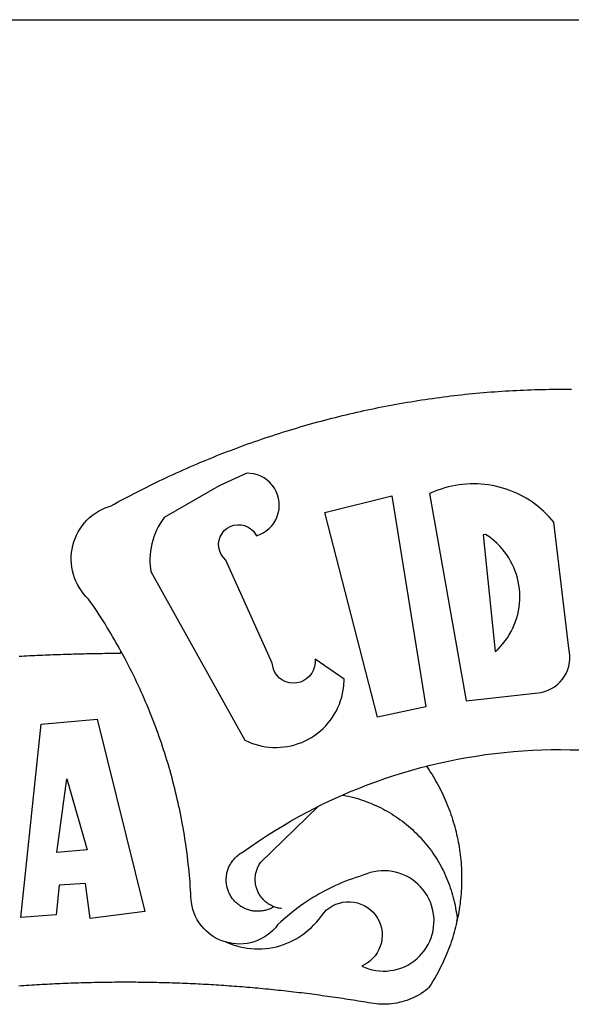
# Model space of a CAD drawing. Extents: x 185980 to 186079, y 1662387 to 1662530.
# Drawn here: x 186008 to 186009, y 1662417 to 1662420 of the extents above; entities that cross this region are included whole.
import ezdxf

# ---------------------------------------------------------------- set-up
doc = ezdxf.new("R2010")
doc.units = 0
doc.header["$LTSCALE"] = 5
doc.header["$MEASUREMENT"] = 0
for name, color, linetype in [('BRAZAO', 7, 'CONTINUOUS'), ('PRINT_A4_A3', 7, 'CONTINUOUS'), ('T-DIVIS-EXIS', 7, 'CONTINUOUS')]:
    doc.layers.add(name, color=color, linetype=linetype)

# ---------------------------------------------------------------- blocks, each defined once
blk = doc.blocks.new('Logo_Prefeitura')
at = {"layer": 'BRAZAO'}
for points in [[(-185.82, 890.86), (-186.23, 891.62), (-186.99, 892.97), (-187.75, 894.32), (-188.53, 895.67), (-189.31, 897), (-190.1, 898.34), (-190.89, 899.67), (-191.7, 900.99), (-192.52, 902.31), (-193.34, 903.62), (-194.17, 904.93), (-195.01, 906.23), (-195.86, 907.53), (-196.72, 908.82), (-197.58, 910.11), (-198.46, 911.39), (-199.48, 912.87), (-200.58, 913.97), (-201.59, 915.14), (-202.53, 916.37), (-203.38, 917.67), (-204.15, 919.01), (-204.83, 920.41), (-205.41, 921.85), (-205.89, 923.32), (-206.28, 924.82), (-206.56, 926.34), (-206.75, 927.88), (-206.83, 929.43), (-206.81, 930.98), (-206.69, 932.52), (-206.46, 934.05), (-206.14, 935.57), (-205.71, 937.06), (-205.19, 938.52), (-204.57, 939.94), (-203.85, 941.31), (-203.05, 942.64), (-202.16, 943.91), (-201.19, 945.12), (-200.15, 946.26), (-199.03, 947.33), (-197.84, 948.32), (-196.58, 949.23), (-195.27, 950.06), (-193.91, 950.8), (-192.5, 951.45), (-189.99, 952.33), (-188.64, 953.08), (-187.27, 953.82), (-185.91, 954.56), (-184.54, 955.29), (-183.18, 956.02), (-181.8, 956.74), (-180.43, 957.45), (-179.05, 958.16), (-177.67, 958.87), (-176.29, 959.57), (-174.9, 960.26), (-173.51, 960.95), (-172.12, 961.63), (-170.73, 962.31), (-169.33, 962.98), (-167.93, 963.65), (-166.53, 964.31), (-165.13, 964.96), (-163.72, 965.62), (-162.31, 966.26), (-160.9, 966.9), (-159.48, 967.53), (-158.07, 968.16), (-156.65, 968.78), (-155.23, 969.4), (-153.8, 970.01), (-152.37, 970.62), (-150.94, 971.22), (-149.51, 971.81), (-148.08, 972.4), (-146.64, 972.98), (-145.21, 973.56), (-143.77, 974.13), (-142.32, 974.7), (-140.88, 975.26), (-139.43, 975.81), (-137.98, 976.36), (-136.53, 976.9), (-135.08, 977.44), (-133.62, 977.97), (-132.16, 978.5), (-130.7, 979.02), (-129.24, 979.53), (-127.78, 980.04), (-126.31, 980.55), (-124.84, 981.04), (-123.37, 981.54), (-121.9, 982.02), (-120.43, 982.5), (-118.95, 982.98), (-117.48, 983.45), (-116, 983.91), (-114.52, 984.37), (-113.03, 984.82), (-111.55, 985.26), (-110.06, 985.7), (-108.57, 986.13), (-107.08, 986.56), (-105.59, 986.99), (-104.1, 987.4), (-102.61, 987.81), (-101.11, 988.22), (-99.61, 988.61), (-98.11, 989.01), (-96.61, 989.39), (-95.11, 989.77), (-93.61, 990.15), (-92.1, 990.52), (-90.59, 990.88), (-89.09, 991.24), (-87.58, 991.59), (-86.07, 991.94), (-84.55, 992.28), (-83.04, 992.61), (-81.53, 992.94), (-80.01, 993.26), (-78.49, 993.57), (-76.97, 993.88), (-75.45, 994.19), (-73.93, 994.49), (-72.41, 994.78), (-70.89, 995.06), (-69.36, 995.34), (-67.84, 995.62), (-66.31, 995.88), (-64.78, 996.15), (-63.25, 996.4), (-61.73, 996.65), (-60.19, 996.9), (-58.66, 997.13), (-57.13, 997.37), (-55.6, 997.59), (-54.06, 997.81), (-52.53, 998.03), (-50.99, 998.23), (-49.46, 998.44), (-47.92, 998.63), (-46.38, 998.82), (-44.84, 999), (-43.3, 999.18), (-41.76, 999.35), (-40.22, 999.52), (-38.68, 999.68), (-37.14, 999.83), (-35.59, 999.98), (-34.05, 1000.12), (-32.51, 1000.26), (-30.96, 1000.39), (-29.42, 1000.51), (-27.87, 1000.63), (-26.33, 1000.74), (-24.78, 1000.84), (-23.23, 1000.94), (-21.69, 1001.03), (-20.14, 1001.12), (-18.59, 1001.2), (-17.04, 1001.28), (-15.49, 1001.34), (-13.95, 1001.41), (-12.4, 1001.46), (-10.85, 1001.51), (-9.3, 1001.56), (-7.75, 1001.6), (-6.2, 1001.63), (-4.65, 1001.65), (-3.1, 1001.67), (-1.55, 1001.69), (0, 1001.7), (1.55, 1001.7), (1.55, 1001.7), (3.1, 1001.69), (4.65, 1001.68)], [(-144.32, 960.72), (-167.48, 947.38), (-168.39, 946.11), (-169.23, 944.8), (-170, 943.45), (-170.69, 942.06), (-171.32, 940.64), (-171.87, 939.18), (-172.35, 937.7), (-172.75, 936.2), (-173.07, 934.68), (-173.31, 933.14), (-173.47, 931.59), (-173.55, 930.04), (-173.55, 928.48), (-173.47, 926.93), (-173.2, 924.58), (-133.46, 853.2), (-132.05, 852.53), (-130.61, 851.94), (-129.14, 851.42), (-127.65, 850.99), (-126.14, 850.64), (-124.6, 850.37), (-123.06, 850.18), (-121.51, 850.07), (-119.95, 850.05), (-118.4, 850.11), (-116.85, 850.26), (-115.31, 850.49), (-113.79, 850.8), (-112.28, 851.19), (-110.8, 851.67), (-109.35, 852.22), (-107.92, 852.85), (-106.54, 853.55), (-105.19, 854.33), (-103.89, 855.18), (-102.63, 856.1), (-101.43, 857.09), (-100.28, 858.14), (-99.19, 859.25), (-98.16, 860.41), (-97.19, 861.63), (-96.3, 862.9), (-95.47, 864.22), (-94.71, 865.58), (-94.03, 866.97), (-93.42, 868.41), (-92.89, 869.87), (-92.44, 871.36), (-92.08, 872.87), (-91.79, 874.4), (-91.58, 875.94), (-91.43, 879.02), (-103.73, 887.41), (-103.73, 887.41), (-103.68, 885.86), (-103.9, 884.32), (-104.38, 882.84), (-105.1, 881.46), (-106.05, 880.23), (-107.19, 879.18), (-108.49, 878.33), (-109.92, 877.72), (-111.43, 877.35), (-112.98, 877.25), (-114.52, 877.42), (-116.02, 877.84), (-117.42, 878.51), (-118.69, 879.41), (-119.78, 880.52), (-120.67, 881.79), (-121.34, 883.19), (-121.89, 885.75), (-141.38, 929.39), (-142.49, 930.48), (-143.38, 931.75), (-144.02, 933.17), (-144.39, 934.68), (-144.48, 936.23), (-144.28, 937.77), (-143.8, 939.25), (-143.06, 940.61), (-142.08, 941.82), (-140.9, 942.83), (-139.55, 943.6), (-138.08, 944.11), (-136.55, 944.34), (-136.55, 944.34), (-135, 944.29), (-133.48, 943.95), (-132.05, 943.34), (-130.76, 942.48), (-129.65, 941.4), (-128.47, 939.6), (-127.01, 940.13), (-125.62, 940.83), (-124.32, 941.69), (-123.13, 942.69), (-122.06, 943.81), (-121.12, 945.05), (-120.34, 946.39), (-119.71, 947.82), (-119.25, 949.3), (-118.96, 950.83), (-118.85, 952.38), (-118.91, 953.93), (-119.16, 955.47), (-119.57, 956.97), (-120.16, 958.41), (-120.91, 959.77), (-121.81, 961.04), (-122.84, 962.2), (-124.01, 963.23), (-125.28, 964.12), (-126.65, 964.86), (-128.09, 965.44), (-129.59, 965.85), (-132.51, 966.15), (-132.51, 966.15), (-144.32, 960.72)], [(-55.27, 957.59), (-39.81, 869.74), (-8.14, 873.36), (-6.63, 873.74), (-5.17, 874.27), (-3.77, 874.95), (-2.45, 875.77), (-1.22, 876.72), (-0.1, 877.79), (0.92, 878.97), (1.8, 880.25), (2.55, 881.62), (3.16, 883.05), (3.61, 884.53), (3.92, 886.06), (4.06, 887.61), (4.05, 889.16), (3.57, 892.11), (-2.71, 945.36), (-3.71, 946.55), (-4.75, 947.71), (-5.83, 948.83), (-6.94, 949.91), (-8.1, 950.95), (-9.29, 951.95), (-10.52, 952.91), (-11.78, 953.82), (-13.07, 954.69), (-14.4, 955.5), (-15.75, 956.28), (-17.12, 957), (-18.53, 957.67), (-19.95, 958.29), (-21.4, 958.87), (-22.87, 959.38), (-24.35, 959.85), (-25.85, 960.26), (-27.36, 960.62), (-28.89, 960.93), (-30.42, 961.18), (-31.97, 961.38), (-33.52, 961.52), (-35.07, 961.6), (-36.62, 961.63), (-36.62, 961.63), (-38.18, 961.61), (-39.73, 961.53), (-41.28, 961.39), (-42.83, 961.2), (-44.36, 960.95), (-45.89, 960.65), (-47.4, 960.3), (-48.9, 959.89), (-50.39, 959.42), (-51.86, 958.91), (-53.31, 958.34), (-54.93, 957.63), (-55.27, 957.59)], [(-99.52, 949.48), (-71.29, 956.58), (-71.29, 956.58), (-56.92, 867.18), (-77.33, 862.82), (-99.52, 949.48)], [(-32.68, 940.02), (-27.49, 890.6), (-26.36, 891.66), (-25.28, 892.79), (-24.26, 893.96), (-23.3, 895.18), (-22.41, 896.45), (-21.57, 897.77), (-20.8, 899.12), (-20.11, 900.51), (-19.48, 901.93), (-18.92, 903.39), (-18.44, 904.86), (-18.03, 906.36), (-17.69, 907.88), (-17.43, 909.42), (-17.25, 910.96), (-17.15, 912.51), (-17.12, 914.07), (-17.17, 915.62), (-17.3, 917.17), (-17.5, 918.72), (-17.78, 920.25), (-18.14, 921.76), (-18.57, 923.25), (-19.08, 924.73), (-19.65, 926.17), (-20.3, 927.58), (-21.02, 928.96), (-21.81, 930.3), (-22.66, 931.6), (-23.58, 932.86), (-24.56, 934.07), (-25.59, 935.23), (-26.69, 936.34), (-27.83, 937.39), (-29.03, 938.38), (-30.28, 939.31), (-31.68, 940.25), (-31.68, 940.25), (-32.68, 940.02)], [(-228.85, 888.7), (-227.75, 888.75), (-226.65, 888.81), (-225.56, 888.86), (-224.46, 888.91), (-223.36, 888.97), (-222.26, 889.02), (-221.16, 889.06), (-220.07, 889.11), (-218.97, 889.16), (-217.87, 889.2), (-216.77, 889.25), (-215.67, 889.29), (-214.57, 889.33), (-213.48, 889.37), (-212.38, 889.41), (-211.28, 889.45), (-210.18, 889.48), (-209.08, 889.52), (-207.98, 889.55), (-206.88, 889.59), (-205.79, 889.62), (-204.69, 889.65), (-203.59, 889.68), (-202.49, 889.7), (-201.39, 889.73), (-200.29, 889.76), (-199.19, 889.78), (-198.09, 889.8), (-197, 889.83), (-195.9, 889.85), (-194.8, 889.87), (-193.7, 889.88), (-192.6, 889.9), (-191.5, 889.92), (-190.4, 889.93), (-189.3, 889.94), (-188.2, 889.96), (-187.1, 889.97), (-186, 889.98), (-185.82, 890.86)], [(-141.64, 767.79), (-143.15, 768.21), (-144.57, 768.82), (-145.94, 769.54), (-147.26, 770.37), (-148.5, 771.29), (-149.68, 772.3), (-150.77, 773.39), (-151.78, 774.57), (-152.69, 775.82), (-153.51, 777.14), (-154.22, 778.52), (-154.83, 779.94), (-155.33, 781.41), (-155.71, 782.91), (-155.98, 784.43), (-156.17, 786.75), (-156.26, 788.29), (-156.35, 789.84), (-156.46, 791.39), (-156.57, 792.93), (-156.7, 794.48), (-156.84, 796.02), (-156.98, 797.56), (-157.14, 799.11), (-157.3, 800.65), (-157.48, 802.19), (-157.66, 803.73), (-157.86, 805.26), (-158.06, 806.8), (-158.28, 808.33), (-158.5, 809.87), (-158.73, 811.4), (-158.98, 812.93), (-159.23, 814.46), (-159.49, 815.99), (-159.77, 817.51), (-160.05, 819.04), (-160.34, 820.56), (-160.64, 822.08), (-160.96, 823.6), (-161.28, 825.11), (-161.61, 826.63), (-161.95, 828.14), (-162.3, 829.65), (-162.66, 831.16), (-163.03, 832.66), (-163.41, 834.16), (-163.8, 835.66), (-164.2, 837.16), (-164.6, 838.66), (-165.02, 840.15), (-165.45, 841.64), (-165.88, 843.13), (-166.33, 844.61), (-166.79, 846.09), (-167.25, 847.57), (-167.73, 849.05), (-168.21, 850.52), (-168.7, 851.99), (-169.21, 853.45), (-169.72, 854.92), (-170.24, 856.38), (-170.77, 857.83), (-171.31, 859.29), (-171.86, 860.73), (-172.42, 862.18), (-172.98, 863.62), (-173.56, 865.06), (-174.15, 866.5), (-174.74, 867.93), (-175.35, 869.35), (-175.96, 870.78), (-176.58, 872.2), (-177.21, 873.61), (-177.85, 875.02), (-178.5, 876.43), (-179.16, 877.83), (-179.83, 879.23), (-180.51, 880.63), (-181.19, 882.02), (-181.89, 883.4), (-182.59, 884.78), (-183.3, 886.16), (-184.02, 887.53), (-184.75, 888.9), (-185.82, 890.86)], [(-185.82, 890.86), (-185.49, 890.26), (-185.82, 890.86)], [(-228.15, 778.15), (-219.59, 859.9), (-195.88, 862.02), (-195.88, 862.02), (-175.65, 780.58), (-198.76, 777.72), (-200.71, 792.41), (-200.71, 792.41), (-211.96, 791.81), (-213.17, 779.21), (-228.15, 778.15)], [(-56.64, 842.11), (-55.11, 842.5), (-51.23, 843.42), (-47.34, 844.28), (-43.44, 845.06), (-39.52, 845.78), (-35.59, 846.43), (-31.65, 847.01), (-27.7, 847.52), (-23.74, 847.96), (-19.78, 848.34), (-15.8, 848.64), (-11.83, 848.87), (-7.85, 849.04), (-3.87, 849.13), (0.12, 849.16), (0.12, 849.16), (4.1, 849.12), (8.08, 849)], [(-92.09, 829.91), (-89.09, 831.21), (-85.41, 832.72), (-81.7, 834.18), (-77.97, 835.56), (-74.21, 836.89), (-70.43, 838.14), (-66.63, 839.33), (-62.81, 840.45), (-58.97, 841.51), (-56.64, 842.11)], [(-56.64, 842.11), (-56.05, 841.32), (-55.44, 840.4), (-54.85, 839.48), (-54.26, 838.55), (-53.69, 837.61), (-53.13, 836.66), (-52.58, 835.71), (-52.05, 834.75), (-51.52, 833.78), (-51.01, 832.81), (-50.52, 831.83), (-50.03, 830.84), (-49.56, 829.85), (-49.1, 828.85), (-48.66, 827.85), (-48.23, 826.84), (-47.81, 825.82), (-47.4, 824.8), (-47.01, 823.77), (-46.63, 822.74), (-46.27, 821.7), (-45.92, 820.66), (-45.58, 819.61), (-45.26, 818.56), (-44.95, 817.51), (-44.66, 816.45), (-44.37, 815.39), (-44.11, 814.32), (-43.85, 813.25), (-43.61, 812.18), (-43.39, 811.1), (-43.18, 810.02), (-42.98, 808.94), (-42.8, 807.86), (-42.63, 806.77), (-42.48, 805.68), (-42.34, 804.59), (-42.21, 803.5), (-42.1, 802.41), (-42, 801.31), (-41.92, 800.22), (-41.85, 799.12), (-41.8, 798.02), (-41.76, 796.92), (-41.74, 795.82), (-41.73, 794.72), (-41.73, 793.62), (-41.75, 792.53), (-41.78, 791.43), (-41.83, 790.33), (-41.89, 789.23), (-41.97, 788.14), (-42.06, 787.04), (-42.17, 785.95), (-42.29, 784.85), (-42.42, 783.76), (-42.57, 782.67), (-42.73, 781.59), (-42.91, 780.5), (-43.1, 779.42), (-43.31, 778.34), (-43.64, 777.25)], [(-212.94, 805.57), (-208.65, 836.81), (-208.65, 836.81), (-200.1, 806.66), (-212.94, 805.57)], [(-102.19, 825.18), (-99.97, 826.28), (-96.38, 827.98), (-92.75, 829.63), (-92.09, 829.91)], [(-92.09, 829.91), (-91.67, 829.84), (-90.59, 829.62), (-89.52, 829.39), (-88.45, 829.14), (-87.38, 828.86), (-86.32, 828.57), (-85.27, 828.26), (-84.22, 827.93), (-83.18, 827.58), (-82.14, 827.21), (-81.11, 826.82), (-80.09, 826.41), (-79.08, 825.98), (-78.08, 825.54), (-77.08, 825.07), (-76.09, 824.59), (-75.11, 824.09), (-74.15, 823.57), (-73.19, 823.03), (-72.24, 822.48), (-71.3, 821.91), (-70.37, 821.32), (-69.46, 820.71), (-68.55, 820.09), (-67.66, 819.44), (-66.78, 818.79), (-65.91, 818.12), (-65.05, 817.43), (-64.21, 816.72), (-63.38, 816), (-62.56, 815.27), (-61.76, 814.52), (-60.97, 813.75), (-60.19, 812.97), (-59.43, 812.18), (-58.69, 811.37), (-57.96, 810.55), (-57.24, 809.71), (-56.54, 808.86), (-55.86, 808), (-55.19, 807.13), (-54.54, 806.24), (-53.91, 805.35), (-53.29, 804.44), (-52.69, 803.51), (-52.11, 802.58), (-51.54, 801.64), (-50.99, 800.69), (-50.46, 799.73), (-49.95, 798.75), (-49.46, 797.77), (-48.98, 796.78), (-48.52, 795.78), (-48.08, 794.77), (-47.66, 793.76), (-47.26, 792.74), (-46.88, 791.7), (-46.52, 790.67), (-46.17, 789.62), (-45.85, 788.57), (-45.54, 787.52), (-45.26, 786.45), (-44.99, 785.39), (-44.75, 784.32), (-44.52, 783.24), (-44.32, 782.16), (-44.13, 781.08), (-43.96, 779.99), (-43.82, 778.9), (-43.69, 777.81), (-43.64, 777.25)], [(-121.08, 782.62), (-121.55, 782.36), (-121.94, 782.15), (-122.34, 781.96), (-122.74, 781.78), (-123.15, 781.61), (-123.57, 781.46), (-123.99, 781.32), (-124.41, 781.2), (-124.84, 781.09), (-125.27, 780.99), (-125.71, 780.91), (-126.15, 780.84), (-126.59, 780.79), (-127.03, 780.75), (-127.47, 780.73), (-127.91, 780.72), (-128.36, 780.72), (-128.8, 780.74), (-129.24, 780.78), (-129.68, 780.83), (-130.12, 780.89), (-130.55, 780.97), (-130.99, 781.07), (-131.42, 781.18), (-131.84, 781.3), (-132.26, 781.43), (-132.68, 781.58), (-133.09, 781.75), (-133.5, 781.93), (-133.9, 782.12), (-134.29, 782.32), (-134.68, 782.54), (-135.05, 782.77), (-135.42, 783.01), (-135.79, 783.26), (-136.14, 783.53), (-136.49, 783.81), (-136.82, 784.1), (-137.15, 784.4), (-137.46, 784.71), (-137.77, 785.03), (-138.06, 785.36), (-138.34, 785.7), (-138.62, 786.05), (-138.88, 786.41), (-139.12, 786.78), (-139.36, 787.15), (-139.58, 787.54), (-139.79, 787.93), (-139.99, 788.33), (-140.17, 788.73), (-140.34, 789.14), (-140.5, 789.55), (-140.64, 789.97), (-140.77, 790.39), (-140.88, 790.82), (-140.98, 791.25), (-141.07, 791.69), (-141.14, 792.13), (-141.19, 792.56), (-141.24, 793.01), (-141.26, 793.45), (-141.28, 793.89), (-141.27, 794.33), (-141.26, 794.78), (-141.22, 795.22), (-141.18, 795.66), (-141.12, 796.1), (-141.04, 796.53), (-140.95, 796.97), (-140.85, 797.4), (-140.73, 797.82), (-140.6, 798.25), (-140.45, 798.67), (-140.29, 799.08), (-140.11, 799.48), (-139.93, 799.89), (-139.73, 800.28), (-139.51, 800.67), (-139.28, 801.05), (-139.05, 801.42), (-138.79, 801.79), (-138.53, 802.14), (-138.26, 802.49), (-137.97, 802.83), (-137.67, 803.16), (-137.36, 803.47), (-137.04, 803.78), (-136.72, 804.08), (-136.38, 804.36), (-136.03, 804.64), (-135.67, 804.9), (-135.31, 805.15), (-134.93, 805.39), (-134.55, 805.62), (-134.11, 805.85), (-130.87, 808.16), (-127.58, 810.41), (-124.25, 812.6), (-120.89, 814.74), (-117.49, 816.81), (-114.05, 818.83), (-110.58, 820.78), (-107.08, 822.67), (-103.54, 824.51), (-102.19, 825.18)], [(-121.08, 782.62), (-121.37, 782.74), (-121.77, 782.91), (-122.17, 783.1), (-122.56, 783.31), (-122.95, 783.53), (-123.33, 783.76), (-123.69, 784.01), (-124.05, 784.26), (-124.4, 784.54), (-124.74, 784.82), (-125.07, 785.12), (-125.39, 785.42), (-125.7, 785.74), (-126, 786.07), (-126.28, 786.41), (-126.55, 786.76), (-126.81, 787.12), (-127.06, 787.49), (-127.29, 787.86), (-127.51, 788.25), (-127.72, 788.64), (-127.91, 789.04), (-128.08, 789.45), (-128.25, 789.86), (-128.39, 790.27), (-128.53, 790.7), (-128.64, 791.12), (-128.75, 791.56), (-128.83, 791.99), (-128.91, 792.43), (-128.96, 792.87), (-129, 793.31), (-129.03, 793.75), (-129.03, 794.19), (-129.03, 794.64), (-129, 795.08), (-128.96, 795.52), (-128.91, 795.96), (-128.84, 796.4), (-128.75, 796.83), (-128.65, 797.26), (-128.54, 797.69), (-128.4, 798.11), (-128.26, 798.53), (-128.1, 798.94), (-127.92, 799.35), (-127.73, 799.75), (-127.52, 800.14), (-127.31, 800.53), (-127.07, 800.9), (-126.77, 801.35), (-102.19, 825.18)], [(-141.64, 767.79), (-138.38, 766.49), (-136.9, 766.03), (-135.4, 765.64), (-133.89, 765.32), (-132.36, 765.08), (-130.82, 764.9), (-129.27, 764.8), (-127.72, 764.77), (-126.17, 764.82), (-124.63, 764.94), (-123.09, 765.13), (-121.56, 765.4), (-120.05, 765.73), (-118.56, 766.14), (-117.08, 766.62), (-115.63, 767.17), (-114.21, 767.78), (-112.82, 768.46), (-111.46, 769.21), (-110.14, 770.02), (-108.86, 770.89), (-107.62, 771.82), (-106.42, 772.81), (-105.28, 773.85), (-104.18, 774.95), (-103.14, 776.1), (-102.16, 777.29), (-100.91, 778.99), (-99.92, 780.18), (-98.81, 781.27), (-97.59, 782.22), (-96.27, 783.03), (-94.87, 783.7), (-93.41, 784.21), (-91.9, 784.55), (-90.36, 784.73), (-88.81, 784.74), (-88.81, 784.74), (-87.27, 784.59), (-85.76, 784.26), (-84.29, 783.77), (-82.88, 783.12), (-81.55, 782.33), (-80.32, 781.39), (-79.2, 780.32), (-78.19, 779.14), (-77.33, 777.86), (-76.61, 776.49), (-76.04, 775.04), (-75.64, 773.55), (-75.4, 772.02), (-75.33, 770.47), (-75.42, 768.92), (-75.69, 767.4), (-76.12, 765.91), (-76.71, 764.48), (-77.45, 763.12), (-78.34, 761.85), (-79.36, 760.68), (-80.5, 759.64), (-81.75, 758.72), (-83.95, 757.55), (-82.53, 756.92), (-81.08, 756.4), (-79.58, 755.99), (-78.06, 755.68), (-76.53, 755.49), (-74.98, 755.41), (-73.43, 755.44), (-71.89, 755.59), (-70.36, 755.84), (-68.85, 756.21), (-67.38, 756.69), (-65.94, 757.27), (-64.55, 757.96), (-63.22, 758.74), (-61.94, 759.63), (-60.74, 760.6), (-59.61, 761.65), (-58.55, 762.79), (-57.59, 764), (-56.71, 765.28), (-55.93, 766.62), (-55.25, 768.01), (-54.67, 769.45), (-54.2, 770.92), (-53.84, 772.43), (-53.59, 773.96), (-53.45, 775.5), (-53.42, 777.05), (-53.51, 778.6), (-53.71, 780.14), (-54.02, 781.65), (-54.44, 783.15), (-54.96, 784.6), (-55.6, 786.02), (-56.33, 787.38), (-57.16, 788.69), (-58.09, 789.93), (-59.1, 791.1), (-60.2, 792.2), (-61.37, 793.21), (-62.62, 794.13), (-63.92, 794.97), (-65.29, 795.7), (-66.7, 796.33), (-68.16, 796.86), (-69.65, 797.28), (-71.17, 797.59), (-72.71, 797.79), (-74.25, 797.87), (-74.25, 797.87), (-75.8, 797.84), (-77.35, 797.7), (-78.87, 797.45), (-80.38, 797.09), (-81.86, 796.61), (-83.47, 795.95), (-84.96, 795.5), (-86.43, 795.03), (-87.9, 794.52), (-89.35, 793.99), (-90.8, 793.44), (-92.24, 792.86), (-93.66, 792.25), (-95.08, 791.62), (-96.48, 790.96), (-97.87, 790.28), (-99.25, 789.57), (-100.62, 788.84), (-101.97, 788.09), (-103.31, 787.31), (-104.64, 786.51), (-105.95, 785.68), (-107.25, 784.84), (-108.53, 783.96), (-109.8, 783.07), (-111.05, 782.15), (-112.28, 781.21), (-113.5, 780.25), (-114.7, 779.27), (-115.88, 778.27), (-117.04, 777.25), (-118.19, 776.2), (-119.53, 774.92), (-120.51, 773.73), (-121.58, 772.6), (-122.73, 771.57), (-123.96, 770.62), (-125.26, 769.77), (-126.61, 769.02), (-128.02, 768.37), (-129.48, 767.84), (-130.97, 767.42), (-132.48, 767.11), (-134.02, 766.91), (-135.57, 766.84), (-137.12, 766.88), (-138.66, 767.04), (-141.64, 767.79)], [(-117.94, 781.86), (-118.38, 781.92), (-118.82, 781.99), (-119.25, 782.07), (-119.69, 782.18), (-120.11, 782.29), (-120.54, 782.43), (-121.08, 782.62)], [(-43.64, 777.25), (-44.01, 775.12), (-44.27, 774.05), (-44.55, 772.99), (-44.84, 771.93), (-45.14, 770.87), (-45.46, 769.82), (-45.79, 768.77), (-46.14, 767.73), (-46.49, 766.69), (-46.87, 765.65), (-47.25, 764.62), (-47.65, 763.6), (-48.07, 762.58), (-48.49, 761.57), (-48.93, 760.56), (-49.39, 759.56), (-49.85, 758.56), (-50.33, 757.58), (-50.82, 756.59), (-51.33, 755.62), (-51.84, 754.65), (-52.38, 753.68), (-52.92, 752.73), (-53.47, 751.78), (-54.04, 750.84), (-54.62, 749.91), (-55.58, 748.41)], [(-43.64, 777.25), (-43.7, 776.73), (-43.64, 777.25)], [(-141.64, 767.79), (-140.24, 767.2), (-141.25, 767.66), (-141.64, 767.79)], [(-55.58, 748.41), (-56.29, 747.72), (-57.16, 747.05), (-58.06, 746.42), (-58.99, 745.83), (-59.93, 745.26), (-60.89, 744.74), (-61.88, 744.25), (-62.88, 743.79), (-63.9, 743.37), (-64.93, 742.99), (-65.97, 742.65), (-67.03, 742.35), (-68.09, 742.09), (-69.17, 741.86), (-70.25, 741.68), (-71.34, 741.53), (-72.44, 741.43), (-73.54, 741.37), (-74.63, 741.34), (-75.73, 741.36), (-76.83, 741.42), (-77.93, 741.52), (-80.04, 741.82), (-81.13, 742.01), (-82.21, 742.19), (-83.29, 742.37), (-84.38, 742.55), (-85.46, 742.73), (-86.55, 742.9), (-87.63, 743.07), (-88.72, 743.25), (-89.81, 743.42), (-90.89, 743.58), (-91.98, 743.75), (-93.07, 743.91), (-94.15, 744.07), (-95.24, 744.23), (-96.33, 744.39), (-97.42, 744.55), (-98.5, 744.7), (-99.59, 744.85), (-100.68, 745), (-101.77, 745.15), (-102.86, 745.29), (-103.95, 745.44), (-105.04, 745.58), (-106.13, 745.72), (-107.22, 745.86), (-108.31, 745.99), (-109.4, 746.13), (-110.49, 746.26), (-111.59, 746.39), (-112.68, 746.52), (-113.77, 746.65), (-114.86, 746.77), (-115.95, 746.89), (-117.05, 747.01), (-118.14, 747.13), (-119.23, 747.25), (-120.32, 747.36), (-121.42, 747.48), (-122.51, 747.59), (-123.6, 747.7), (-124.7, 747.8), (-125.79, 747.91), (-126.89, 748.01), (-127.98, 748.11), (-129.08, 748.21), (-130.17, 748.31), (-131.27, 748.4), (-132.36, 748.5), (-133.46, 748.59), (-134.55, 748.68), (-135.65, 748.76), (-136.74, 748.85), (-137.84, 748.93), (-138.94, 749.01), (-140.03, 749.09), (-141.13, 749.17), (-142.22, 749.25), (-143.32, 749.32), (-144.42, 749.39), (-145.51, 749.46), (-146.61, 749.53), (-147.71, 749.6), (-148.81, 749.66), (-149.9, 749.72), (-151, 749.78), (-152.1, 749.84), (-153.2, 749.9), (-154.29, 749.95), (-155.39, 750), (-156.49, 750.05), (-157.59, 750.1), (-158.69, 750.15), (-159.78, 750.19), (-160.88, 750.23), (-161.98, 750.27), (-163.08, 750.31), (-164.18, 750.35), (-165.28, 750.38), (-166.38, 750.41), (-167.47, 750.44), (-168.57, 750.47), (-169.67, 750.5), (-170.77, 750.52), (-171.87, 750.55), (-172.97, 750.57), (-174.07, 750.59), (-175.17, 750.6), (-176.27, 750.62), (-177.37, 750.63), (-178.46, 750.64), (-179.56, 750.65), (-180.66, 750.66), (-181.76, 750.66), (-182.86, 750.67), (-183.96, 750.67), (-183.96, 750.67), (-185.06, 750.67), (-186.16, 750.66), (-187.26, 750.66), (-188.36, 750.65), (-189.46, 750.64), (-190.55, 750.63), (-191.65, 750.62), (-192.75, 750.6), (-193.85, 750.59), (-194.95, 750.57), (-196.05, 750.55), (-197.15, 750.53), (-198.25, 750.5), (-199.35, 750.48), (-200.44, 750.45), (-201.54, 750.42), (-202.64, 750.38), (-203.74, 750.35), (-204.84, 750.31), (-205.94, 750.28), (-207.04, 750.24), (-208.13, 750.19), (-209.23, 750.15), (-210.33, 750.1), (-211.43, 750.05), (-212.53, 750), (-213.62, 749.95), (-214.72, 749.9), (-215.82, 749.84), (-216.92, 749.79), (-218.02, 749.73), (-219.11, 749.66), (-220.21, 749.6), (-221.31, 749.53), (-222.4, 749.47), (-223.5, 749.4), (-224.6, 749.33), (-225.69, 749.25), (-226.79, 749.18), (-227.89, 749.1), (-228.98, 749.02)]]:
    blk.add_lwpolyline(points, dxfattribs=at)

msp = doc.modelspace()

# ---------------------------------------------------------------- linework, layer by layer
at = {"layer": 'PRINT_A4_A3'}
msp.add_line((185987.7835, 1662419.5013), (186073.9326, 1662419.5013), dxfattribs=at)

# ---------------------------------------------------------------- block references
at = {"layer": 'T-DIVIS-EXIS', "linetype": 'Continuous', "xscale": 0.005211062321905047, "yscale": 0.005211062263697386, "zscale": 0.005211062366281652}
msp.add_blockref('Logo_Prefeitura', (186008.8435, 1662413.4665), dxfattribs=at)

doc.saveas('drawing.dxf')
